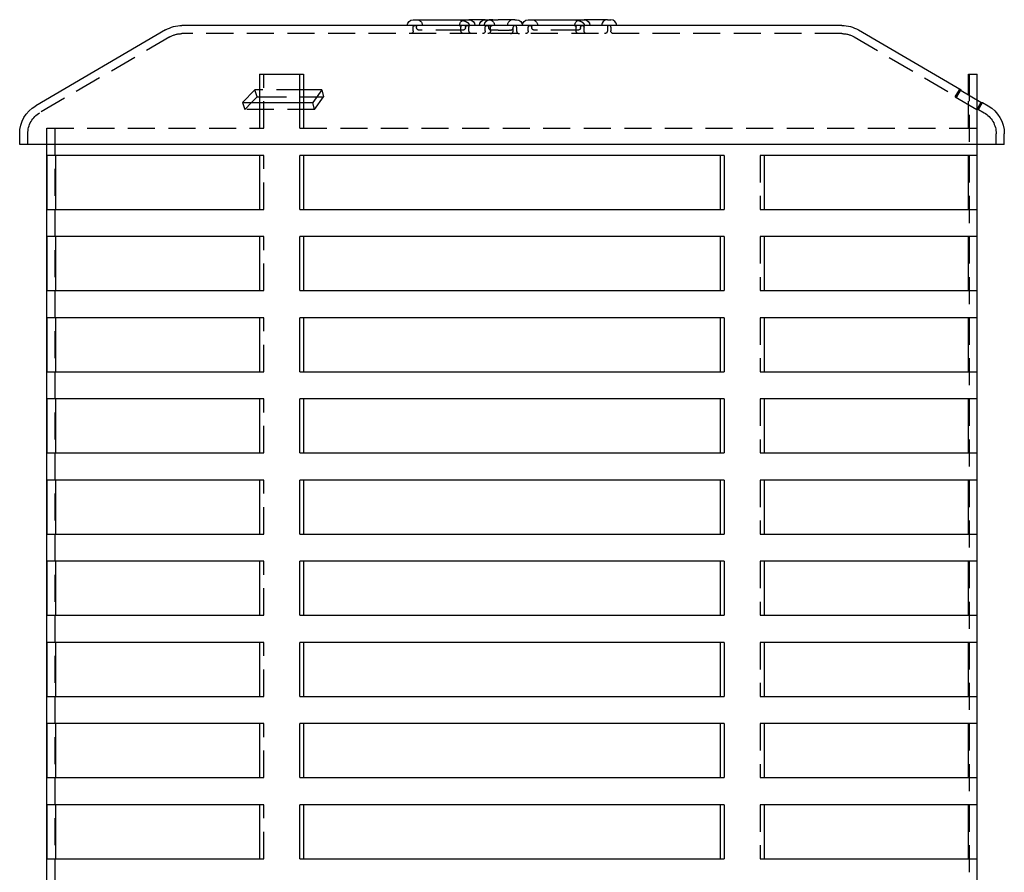
# Model space of a CAD drawing. Extents: x 0 to 1135, y -435 to 533.
# Drawn here: x 45 to 227, y 375 to 533 of the extents above; entities that cross this region are included whole.
import ezdxf

# ---------------------------------------------------------------- set-up
doc = ezdxf.new("R2010")
doc.units = 0
doc.header["$LTSCALE"] = 20
doc.linetypes.add('VERDECKT', pattern=[0.375, 0.25, -0.125])
doc.layers.get('0').update_dxf_attribs({"linetype": 'CONTINUOUS'})
doc.layers.add('STEMPEL', color=3, linetype='CONTINUOUS')

# ---------------------------------------------------------------- blocks, each defined once
blk = doc.blocks.new('A$CAB2366FE')
at = {"color": 3, "linetype": 'CONTINUOUS', "extrusion": (0, 1, -2e-16)}
for p, q in [((197.49, 532), (75.49, 532)), ((118.22, 533.07), (128.54, 533.07)), ((129.14, 533.07), (128.54, 533.07)), ((130.96, 533.07), (129.14, 533.07)), ((131.55, 533.07), (130.96, 533.07)), ((131.55, 533.07), (133.91, 533.07)), ((137.03, 533.07), (133.91, 533.07)), ((137.03, 533.07), (137.35, 533.07)), ((139.5, 533.07), (149.82, 533.07)), ((152.62, 533.07), (149.82, 533.07)), ((154.12, 533.07), (152.62, 533.07)), ((154.12, 533.07), (154.77, 533.07)), ((72.47, 531.18), (48.47, 517.18)), ((200.52, 531.18), (219.49, 520.11)), ((89.83, 523), (97.27, 523)), ((89.83, 523), (89.83, 517.78)), ((97.27, 517.78), (97.27, 523)), ((97.27, 523), (97.95, 523)), ((97.95, 523), (97.95, 517.78)), ((220.89, 523), (222.39, 523)), ((220.89, 519.12), (220.89, 523)), ((222.39, 523), (222.49, 523)), ((222.39, 523), (222.39, 518.24)), ((222.49, 518.18), (222.49, 523)), ((86.66, 517.78), (88.95, 520.11)), ((89.38, 518.82), (88.37, 517.78)), ((89.83, 520.11), (88.95, 520.11)), ((89.38, 518.82), (88.95, 520.11)), ((89.38, 518.82), (89.83, 518.82)), ((101.34, 520.11), (97.95, 520.11)), ((97.95, 518.82), (100.4, 518.82)), ((101.34, 520.11), (99.65, 517.78)), ((219.49, 520.11), (219.18, 520.11)), ((223.17, 517.78), (219.18, 520.11)), ((219.41, 519.98), (219.49, 520.11)), ((86.66, 517.78), (99.65, 517.78)), ((223.17, 517.78), (223.49, 517.78)), ((223.49, 517.78), (224.52, 517.18)), ((45.49, 510), (45.49, 512)), ((227.49, 510), (227.49, 512)), ((227.49, 510), (45.49, 510)), ((50.49, 29.5), (50.49, 510)), ((222.49, 29.5), (222.49, 510)), ((50.6, 498), (50.6, 508)), ((89.83, 508), (50.6, 508)), ((52.1, 508), (52.1, 498)), ((89.83, 508), (89.83, 498)), ((97.27, 498), (97.27, 508)), ((175.72, 508), (97.27, 508)), ((97.95, 508), (97.95, 498)), ((175.04, 498), (175.04, 508)), ((175.72, 508), (175.72, 498)), ((183.16, 498), (183.16, 508)), ((222.39, 508), (183.16, 508)), ((220.89, 498), (220.89, 508)), ((222.39, 508), (222.39, 498)), ((50.6, 498), (89.83, 498)), ((97.27, 498), (175.72, 498)), ((183.16, 498), (222.39, 498)), ((50.6, 483), (50.6, 493)), ((89.83, 493), (50.6, 493)), ((52.1, 493), (52.1, 483)), ((89.83, 493), (89.83, 483)), ((97.27, 483), (97.27, 493)), ((175.72, 493), (97.27, 493)), ((97.95, 493), (97.95, 483)), ((175.04, 483), (175.04, 493)), ((175.72, 493), (175.72, 483)), ((183.16, 483), (183.16, 493)), ((222.39, 493), (183.16, 493)), ((220.89, 483), (220.89, 493)), ((222.39, 493), (222.39, 483)), ((50.6, 483), (89.83, 483)), ((97.27, 483), (175.72, 483)), ((183.16, 483), (222.39, 483)), ((50.6, 468), (50.6, 478)), ((89.83, 478), (50.6, 478)), ((52.1, 478), (52.1, 468)), ((89.83, 478), (89.83, 468)), ((97.27, 468), (97.27, 478)), ((175.72, 478), (97.27, 478)), ((97.95, 478), (97.95, 468)), ((175.04, 468), (175.04, 478)), ((175.72, 478), (175.72, 468)), ((183.16, 468), (183.16, 478)), ((222.39, 478), (183.16, 478)), ((220.89, 468), (220.89, 478)), ((222.39, 478), (222.39, 468)), ((50.6, 468), (89.83, 468)), ((97.27, 468), (175.72, 468)), ((183.16, 468), (222.39, 468)), ((50.6, 453), (50.6, 463)), ((89.83, 463), (50.6, 463)), ((52.1, 463), (52.1, 453)), ((89.83, 463), (89.83, 453)), ((97.27, 453), (97.27, 463)), ((175.72, 463), (97.27, 463)), ((97.95, 463), (97.95, 453)), ((175.04, 453), (175.04, 463)), ((175.72, 463), (175.72, 453)), ((183.16, 453), (183.16, 463)), ((222.39, 463), (183.16, 463)), ((220.89, 453), (220.89, 463)), ((222.39, 463), (222.39, 453)), ((50.6, 453), (89.83, 453)), ((97.27, 453), (175.72, 453)), ((183.16, 453), (222.39, 453)), ((50.6, 438), (50.6, 448)), ((89.83, 448), (50.6, 448)), ((52.1, 448), (52.1, 438)), ((89.83, 448), (89.83, 438)), ((97.27, 438), (97.27, 448)), ((175.72, 448), (97.27, 448)), ((97.95, 448), (97.95, 438)), ((175.04, 438), (175.04, 448)), ((175.72, 448), (175.72, 438)), ((183.16, 438), (183.16, 448)), ((222.39, 448), (183.16, 448)), ((220.89, 438), (220.89, 448)), ((222.39, 448), (222.39, 438)), ((50.6, 438), (89.83, 438)), ((97.27, 438), (175.72, 438)), ((183.16, 438), (222.39, 438)), ((50.6, 423), (50.6, 433)), ((89.83, 433), (50.6, 433)), ((52.1, 433), (52.1, 423)), ((89.83, 433), (89.83, 423)), ((97.27, 423), (97.27, 433)), ((175.72, 433), (97.27, 433)), ((97.95, 433), (97.95, 423)), ((175.04, 423), (175.04, 433)), ((175.72, 433), (175.72, 423)), ((183.16, 423), (183.16, 433)), ((222.39, 433), (183.16, 433)), ((220.89, 423), (220.89, 433)), ((222.39, 433), (222.39, 423)), ((50.6, 423), (89.83, 423)), ((97.27, 423), (175.72, 423)), ((183.16, 423), (222.39, 423)), ((50.6, 408), (50.6, 418)), ((89.83, 418), (50.6, 418)), ((52.1, 418), (52.1, 408)), ((89.83, 418), (89.83, 408)), ((97.27, 408), (97.27, 418)), ((175.72, 418), (97.27, 418)), ((97.95, 418), (97.95, 408)), ((175.04, 408), (175.04, 418)), ((175.72, 418), (175.72, 408)), ((183.16, 408), (183.16, 418)), ((222.39, 418), (183.16, 418)), ((220.89, 408), (220.89, 418)), ((222.39, 418), (222.39, 408)), ((50.6, 408), (89.83, 408)), ((97.27, 408), (175.72, 408)), ((183.16, 408), (222.39, 408)), ((50.6, 393), (50.6, 403)), ((89.83, 403), (50.6, 403)), ((52.1, 403), (52.1, 393)), ((89.83, 403), (89.83, 393)), ((97.27, 393), (97.27, 403)), ((175.72, 403), (97.27, 403)), ((97.95, 403), (97.95, 393)), ((175.04, 393), (175.04, 403)), ((175.72, 403), (175.72, 393)), ((183.16, 393), (183.16, 403)), ((222.39, 403), (183.16, 403)), ((220.89, 393), (220.89, 403)), ((222.39, 403), (222.39, 393)), ((50.6, 393), (89.83, 393)), ((97.27, 393), (175.72, 393)), ((183.16, 393), (222.39, 393)), ((50.6, 378), (50.6, 388)), ((89.83, 388), (50.6, 388)), ((52.1, 388), (52.1, 378)), ((89.83, 388), (89.83, 378)), ((97.27, 378), (97.27, 388)), ((175.72, 388), (97.27, 388)), ((97.95, 388), (97.95, 378)), ((175.04, 378), (175.04, 388)), ((175.72, 388), (175.72, 378)), ((183.16, 378), (183.16, 388)), ((222.39, 388), (183.16, 388)), ((220.89, 378), (220.89, 388)), ((222.39, 388), (222.39, 378)), ((50.6, 378), (89.83, 378)), ((97.27, 378), (175.72, 378)), ((183.16, 378), (222.39, 378))]:
    blk.add_line(p, q, dxfattribs=at)
at = {"color": 1, "linetype": 'VERDECKT', "extrusion": (0, 1, -2e-16)}
for p, q in [((118.22, 531), (118.22, 531.68)), ((118.86, 531.64), (118.86, 531.68)), ((127.06, 531), (127.06, 531.68)), ((127.89, 531.64), (127.89, 531.68)), ((128.54, 531), (128.54, 531.68)), ((131.55, 531), (131.55, 531.68)), ((132.19, 531.64), (132.19, 531.68)), ((132.52, 531), (132.52, 531.68)), ((136.71, 531.64), (136.71, 531.68)), ((136.71, 531), (136.71, 531.64)), ((137.35, 531.68), (137.35, 531)), ((139.5, 531), (139.5, 531.68)), ((140.15, 531.64), (140.15, 531.68)), ((148.34, 531), (148.34, 531.68)), ((149.18, 531.64), (149.18, 531.68)), ((149.82, 531), (149.82, 531.68)), ((154.12, 531.68), (154.12, 531)), ((154.77, 531.68), (154.77, 531)), ((73.23, 529.89), (49.23, 515.89)), ((197.49, 530.5), (75.49, 530.5)), ((127.39, 531.14), (119.36, 531.14)), ((133.91, 531.14), (132.69, 531.14)), ((133.91, 531.14), (136.06, 531.14)), ((136.21, 531.14), (136.06, 531.14)), ((148.68, 531.14), (140.65, 531.14)), ((199.76, 529.89), (218.74, 518.82)), ((90.64, 513), (90.64, 523)), ((220.99, 523), (220.99, 28)), ((97.95, 520.11), (89.83, 520.11)), ((89.83, 518.82), (97.95, 518.82)), ((99.97, 516.48), (101.66, 518.82)), ((100.4, 518.82), (101.66, 518.82)), ((101.34, 520.11), (101.66, 518.82)), ((218.43, 518.82), (219.18, 520.11)), ((218.43, 518.82), (218.74, 518.82)), ((218.43, 518.82), (222.42, 516.48)), ((218.74, 518.82), (219.41, 519.98)), ((220.89, 513), (220.89, 519.12)), ((86.66, 517.78), (87.09, 516.48)), ((88.37, 517.78), (87.09, 516.48)), ((89.83, 517.78), (89.83, 513)), ((97.27, 513), (97.27, 517.78)), ((97.95, 517.78), (97.95, 513)), ((99.97, 516.48), (99.65, 517.78)), ((222.39, 518.24), (222.39, 513)), ((223.17, 517.78), (222.42, 516.48)), ((222.49, 510), (222.49, 518.18)), ((222.74, 516.48), (223.49, 517.78)), ((99.97, 516.48), (87.09, 516.48)), ((222.74, 516.48), (222.42, 516.48)), ((222.74, 516.48), (223.76, 515.89)), ((46.99, 510), (46.99, 512)), ((50.49, 513), (89.83, 513)), ((50.49, 510), (50.49, 513)), ((51.99, 513), (51.99, 28)), ((89.83, 513), (90.64, 513)), ((97.27, 513), (222.39, 513)), ((225.99, 510), (225.99, 512)), ((90.64, 508), (89.83, 508)), ((90.64, 498), (90.64, 508)), ((183.16, 508), (182.34, 508)), ((182.34, 508), (182.34, 498)), ((89.83, 498), (90.64, 498)), ((182.34, 498), (183.16, 498)), ((90.64, 493), (89.83, 493)), ((90.64, 483), (90.64, 493)), ((183.16, 493), (182.34, 493)), ((182.34, 493), (182.34, 483)), ((89.83, 483), (90.64, 483)), ((182.34, 483), (183.16, 483)), ((90.64, 478), (89.83, 478)), ((90.64, 468), (90.64, 478)), ((183.16, 478), (182.34, 478)), ((182.34, 478), (182.34, 468)), ((89.83, 468), (90.64, 468)), ((182.34, 468), (183.16, 468)), ((90.64, 463), (89.83, 463)), ((90.64, 453), (90.64, 463)), ((183.16, 463), (182.34, 463)), ((182.34, 463), (182.34, 453)), ((89.83, 453), (90.64, 453)), ((182.34, 453), (183.16, 453)), ((90.64, 448), (89.83, 448)), ((90.64, 438), (90.64, 448)), ((183.16, 448), (182.34, 448)), ((182.34, 448), (182.34, 438)), ((89.83, 438), (90.64, 438)), ((182.34, 438), (183.16, 438)), ((90.64, 433), (89.83, 433)), ((90.64, 423), (90.64, 433)), ((183.16, 433), (182.34, 433)), ((182.34, 433), (182.34, 423)), ((89.83, 423), (90.64, 423)), ((182.34, 423), (183.16, 423)), ((90.64, 418), (89.83, 418)), ((90.64, 408), (90.64, 418)), ((183.16, 418), (182.34, 418)), ((182.34, 418), (182.34, 408)), ((89.83, 408), (90.64, 408)), ((182.34, 408), (183.16, 408)), ((90.64, 403), (89.83, 403)), ((90.64, 393), (90.64, 403)), ((183.16, 403), (182.34, 403)), ((182.34, 403), (182.34, 393)), ((89.83, 393), (90.64, 393)), ((182.34, 393), (183.16, 393)), ((90.64, 388), (89.83, 388)), ((90.64, 378), (90.64, 388)), ((183.16, 388), (182.34, 388)), ((182.34, 388), (182.34, 378)), ((89.83, 378), (90.64, 378)), ((182.34, 378), (183.16, 378))]:
    blk.add_line(p, q, dxfattribs=at)
at = {"color": 1}
for points in [[(125.88, 533.07, 0), (125.89, 533.07, 0), (125.9, 533.07, 0), (125.91, 533.07, 0), (125.92, 533.07, 0), (125.93, 533.07, 0), (125.94, 533.07, 0), (125.95, 533.07, 0), (125.96, 533.07, 0), (125.97, 533.07, 0), (125.98, 533.07, 0), (125.99, 533.07, 0), (126, 533.07, 0), (126.01, 533.07, 0), (126.02, 533.07, 0), (126.03, 533.07, 0), (126.04, 533.07, 0), (126.05, 533.07, 0), (126.06, 533.07, 0), (126.07, 533.07, 0), (126.08, 533.07, 0), (126.09, 533.07, 0), (126.1, 533.07, 0), (126.11, 533.07, 0), (126.12, 533.07, 0), (126.13, 533.07, 0), (126.14, 533.07, 0), (126.15, 533.07, 0), (126.16, 533.07, 0), (126.17, 533.07, 0), (126.18, 533.07, 0), (126.19, 533.07, 0), (126.2, 533.07, 0), (126.2, 533.07, 0), (126.22, 533.07, 0), (126.22, 533.07, 0), (126.23, 533.07, 0), (126.24, 533.07, 0), (126.25, 533.07, 0), (126.26, 533.07, 0), (126.27, 533.07, 0), (126.28, 533.07, 0), (126.29, 533.07, 0), (126.3, 533.07, 0), (126.31, 533.07, 0), (126.32, 533.07, 0), (126.33, 533.07, 0), (126.34, 533.07, 0), (126.35, 533.07, 0), (126.36, 533.07, 0), (126.37, 533.07, 0), (126.38, 533.07, 0), (126.39, 533.07, 0), (126.4, 533.07, 0), (126.41, 533.06, 0), (126.42, 533.06, 0), (126.42, 533.06, 0), (126.43, 533.06, 0), (126.44, 533.06, 0), (126.45, 533.06, 0), (126.46, 533.06, 0), (126.47, 533.06, 0), (126.48, 533.06, 0), (126.49, 533.06, 0), (126.5, 533.06, 0), (126.51, 533.06, 0), (126.52, 533.06, 0), (126.53, 533.06, 0), (126.53, 533.06, 0), (126.54, 533.06, 0), (126.55, 533.06, 0), (126.56, 533.06, 0), (126.57, 533.05, 0), (126.58, 533.05, 0), (126.59, 533.05, 0), (126.6, 533.05, 0), (126.61, 533.05, 0), (126.62, 533.05, 0), (126.62, 533.05, 0), (126.63, 533.05, 0), (126.64, 533.05, 0), (126.65, 533.05, 0), (126.66, 533.05, 0), (126.67, 533.05, 0), (126.68, 533.05, 0), (126.69, 533.05, 0), (126.7, 533.05, 0), (126.7, 533.04, 0), (126.71, 533.04, 0), (126.72, 533.04, 0), (126.73, 533.04, 0), (126.74, 533.04, 0), (126.75, 533.04, 0), (126.76, 533.04, 0), (126.77, 533.04, 0), (126.78, 533.04, 0), (126.78, 533.04, 0), (126.79, 533.04, 0), (126.8, 533.04, 0), (126.81, 533.04, 0), (126.82, 533.03, 0), (126.83, 533.03, 0), (126.83, 533.03, 0), (126.84, 533.03, 0), (126.85, 533.03, 0), (126.86, 533.03, 0), (126.87, 533.03, 0), (126.88, 533.03, 0), (126.89, 533.03, 0), (126.89, 533.03, 0), (126.9, 533.03, 0), (126.91, 533.02, 0), (126.92, 533.02, 0), (126.93, 533.02, 0), (126.94, 533.02, 0), (126.94, 533.02, 0), (126.95, 533.02, 0), (126.96, 533.02, 0), (126.97, 533.02, 0), (126.98, 533.02, 0), (126.99, 533.02, 0), (127, 533.01, 0), (127, 533.01, 0), (127.01, 533.01, 0), (127.02, 533.01, 0), (127.03, 533.01, 0), (127.04, 533.01, 0), (127.04, 533.01, 0), (127.05, 533.01, 0), (127.06, 533.01, 0), (127.07, 533, 0), (127.08, 533, 0), (127.08, 533, 0), (127.09, 533, 0), (127.1, 533, 0), (127.11, 533, 0), (127.12, 533, 0), (127.12, 533, 0), (127.13, 533, 0), (127.14, 532.99, 0), (127.15, 532.99, 0), (127.16, 532.99, 0), (127.17, 532.99, 0), (127.17, 532.99, 0), (127.18, 532.99, 0), (127.19, 532.99, 0), (127.2, 532.99, 0), (127.2, 532.98, 0), (127.21, 532.98, 0), (127.22, 532.98, 0), (127.23, 532.98, 0), (127.23, 532.98, 0), (127.24, 532.98, 0), (127.25, 532.98, 0), (127.26, 532.97, 0), (127.27, 532.97, 0), (127.27, 532.97, 0), (127.28, 532.97, 0), (127.29, 532.97, 0), (127.3, 532.97, 0), (127.3, 532.97, 0), (127.31, 532.96, 0), (127.32, 532.96, 0), (127.33, 532.96, 0), (127.33, 532.96, 0), (127.34, 532.96, 0), (127.35, 532.96, 0), (127.36, 532.95, 0), (127.36, 532.95, 0), (127.37, 532.95, 0), (127.38, 532.95, 0), (127.39, 532.95, 0), (127.39, 532.95, 0), (127.4, 532.94, 0), (127.41, 532.94, 0), (127.42, 532.94, 0), (127.42, 532.94, 0), (127.43, 532.94, 0), (127.44, 532.93, 0), (127.45, 532.93, 0), (127.45, 532.93, 0), (127.46, 532.93, 0), (127.47, 532.93, 0), (127.47, 532.93, 0), (127.48, 532.92, 0), (127.49, 532.92, 0), (127.5, 532.92, 0), (127.5, 532.92, 0), (127.51, 532.92, 0), (127.52, 532.92, 0), (127.53, 532.91, 0), (127.53, 532.91, 0), (127.54, 532.91, 0), (127.55, 532.91, 0), (127.55, 532.91, 0), (127.56, 532.9, 0), (127.57, 532.9, 0), (127.57, 532.9, 0), (127.58, 532.9, 0), (127.59, 532.9, 0), (127.59, 532.89, 0), (127.6, 532.89, 0), (127.61, 532.89, 0), (127.61, 532.89, 0), (127.62, 532.89, 0), (127.63, 532.88, 0), (127.64, 532.88, 0), (127.64, 532.88, 0), (127.65, 532.88, 0), (127.66, 532.88, 0), (127.66, 532.87, 0), (127.67, 532.87, 0), (127.67, 532.87, 0), (127.68, 532.87, 0), (127.69, 532.87, 0), (127.69, 532.86, 0), (127.7, 532.86, 0), (127.71, 532.86, 0), (127.71, 532.86, 0), (127.72, 532.86, 0), (127.73, 532.85, 0), (127.73, 532.85, 0), (127.74, 532.85, 0), (127.75, 532.85, 0), (127.75, 532.84, 0), (127.76, 532.84, 0), (127.76, 532.84, 0), (127.77, 532.84, 0), (127.78, 532.84, 0), (127.78, 532.83, 0), (127.79, 532.83, 0), (127.8, 532.83, 0), (127.8, 532.83, 0), (127.81, 532.82, 0), (127.81, 532.82, 0), (127.82, 532.82, 0), (127.83, 532.82, 0), (127.83, 532.81, 0), (127.84, 532.81, 0), (127.84, 532.81, 0), (127.85, 532.81, 0), (127.85, 532.8, 0), (127.86, 532.8, 0), (127.87, 532.8, 0), (127.87, 532.8, 0), (127.88, 532.79, 0), (127.88, 532.79, 0), (127.89, 532.79, 0), (127.89, 532.79, 0), (127.9, 532.78, 0), (127.91, 532.78, 0), (127.91, 532.78, 0), (127.92, 532.78, 0), (127.92, 532.77, 0), (127.93, 532.77, 0), (127.93, 532.77, 0), (127.94, 532.77, 0), (127.94, 532.76, 0), (127.95, 532.76, 0), (127.95, 532.76, 0), (127.96, 532.76, 0), (127.97, 532.75, 0), (127.97, 532.75, 0), (127.98, 532.75, 0), (127.98, 532.75, 0), (127.99, 532.75, 0), (127.99, 532.74, 0), (128, 532.74, 0), (128, 532.74, 0), (128.01, 532.73, 0), (128.01, 532.73, 0), (128.02, 532.73, 0), (128.02, 532.73, 0), (128.03, 532.72, 0), (128.03, 532.72, 0), (128.04, 532.72, 0), (128.04, 532.72, 0), (128.05, 532.71, 0), (128.05, 532.71, 0), (128.06, 532.71, 0), (128.06, 532.71, 0), (128.07, 532.7, 0), (128.07, 532.7, 0), (128.08, 532.7, 0), (128.08, 532.69, 0), (128.09, 532.69, 0), (128.09, 532.69, 0), (128.1, 532.68, 0), (128.1, 532.68, 0), (128.11, 532.68, 0), (128.11, 532.68, 0), (128.12, 532.67, 0), (128.12, 532.67, 0), (128.12, 532.67, 0), (128.13, 532.67, 0), (128.13, 532.66, 0), (128.14, 532.66, 0), (128.14, 532.66, 0), (128.15, 532.65, 0), (128.15, 532.65, 0), (128.16, 532.65, 0), (128.16, 532.65, 0), (128.16, 532.64, 0), (128.17, 532.64, 0), (128.17, 532.64, 0), (128.18, 532.63, 0), (128.18, 532.63, 0), (128.19, 532.63, 0), (128.19, 532.62, 0), (128.2, 532.62, 0), (128.2, 532.62, 0), (128.21, 532.62, 0), (128.21, 532.61, 0), (128.21, 532.61, 0), (128.22, 532.61, 0), (128.22, 532.6, 0), (128.23, 532.6, 0), (128.23, 532.6, 0), (128.24, 532.59, 0), (128.24, 532.59, 0), (128.24, 532.59, 0), (128.25, 532.58, 0), (128.25, 532.58, 0), (128.26, 532.58, 0), (128.26, 532.57, 0), (128.26, 532.57, 0), (128.27, 532.57, 0), (128.27, 532.56, 0), (128.28, 532.56, 0), (128.28, 532.56, 0), (128.28, 532.55, 0), (128.29, 532.55, 0), (128.29, 532.55, 0), (128.3, 532.54, 0), (128.3, 532.54, 0), (128.31, 532.53, 0), (128.31, 532.53, 0), (128.31, 532.53, 0), (128.32, 532.52, 0), (128.32, 532.52, 0), (128.33, 532.52, 0), (128.33, 532.51, 0), (128.33, 532.51, 0), (128.34, 532.5, 0), (128.34, 532.5, 0), (128.34, 532.5, 0), (128.35, 532.49, 0), (128.35, 532.49, 0), (128.36, 532.49, 0), (128.36, 532.48, 0), (128.37, 532.48, 0), (128.37, 532.48, 0), (128.37, 532.47, 0), (128.38, 532.47, 0), (128.38, 532.46, 0), (128.38, 532.46, 0), (128.39, 532.46, 0), (128.39, 532.45, 0), (128.39, 532.45, 0), (128.4, 532.44, 0), (128.4, 532.44, 0), (128.41, 532.43, 0), (128.41, 532.43, 0), (128.41, 532.43, 0), (128.41, 532.42, 0), (128.42, 532.42, 0), (128.42, 532.41, 0), (128.43, 532.41, 0), (128.43, 532.4, 0), (128.43, 532.4, 0), (128.44, 532.4, 0), (128.44, 532.39, 0), (128.44, 532.39, 0), (128.44, 532.38, 0), (128.45, 532.38, 0), (128.45, 532.37, 0), (128.46, 532.37, 0), (128.46, 532.37, 0), (128.46, 532.36, 0), (128.46, 532.36, 0), (128.47, 532.35, 0), (128.47, 532.35, 0), (128.47, 532.34, 0), (128.48, 532.34, 0), (128.48, 532.33, 0), (128.48, 532.33, 0), (128.48, 532.32, 0), (128.49, 532.32, 0), (128.49, 532.31, 0), (128.49, 532.31, 0), (128.5, 532.3, 0), (128.5, 532.3, 0), (128.5, 532.29, 0), (128.5, 532.29, 0), (128.51, 532.28, 0), (128.51, 532.28, 0), (128.51, 532.27, 0), (128.51, 532.27, 0), (128.52, 532.26, 0), (128.52, 532.26, 0), (128.52, 532.25, 0), (128.52, 532.25, 0), (128.53, 532.25, 0), (128.53, 532.24, 0), (128.53, 532.24, 0), (128.53, 532.23, 0), (128.53, 532.23, 0), (128.54, 532.22, 0), (128.54, 532.21, 0), (128.54, 532.21, 0), (128.54, 532.2, 0), (128.54, 532.2, 0), (128.54, 532.19, 0), (128.55, 532.19, 0), (128.55, 532.18, 0), (128.55, 532.18, 0), (128.55, 532.17, 0), (128.55, 532.17, 0), (128.56, 532.16, 0), (128.56, 532.16, 0), (128.56, 532.15, 0), (128.56, 532.14, 0), (128.56, 532.14, 0), (128.56, 532.13, 0), (128.56, 532.13, 0), (128.56, 532.12, 0), (128.57, 532.12, 0), (128.57, 532.11, 0), (128.57, 532.11, 0), (128.57, 532.1, 0), (128.57, 532.1, 0), (128.57, 532.09, 0), (128.57, 532.08, 0), (128.57, 532.08, 0), (128.57, 532.07, 0), (128.57, 532.07, 0), (128.57, 532.06, 0), (128.57, 532.06, 0), (128.58, 532.05, 0), (128.58, 532.04, 0), (128.58, 532.04, 0), (128.58, 532.03, 0), (128.58, 532.03, 0), (128.58, 532.02, 0), (128.58, 532.02, 0), (128.58, 532.01, 0), (128.58, 532.01, 0), (128.58, 532, 0)], [(132.92, 533.07, 0), (132.91, 533.07, 0), (132.91, 533.07, 0), (132.9, 533.07, 0), (132.9, 533.07, 0), (132.89, 533.07, 0), (132.89, 533.07, 0), (132.88, 533.07, 0), (132.88, 533.07, 0), (132.87, 533.07, 0), (132.87, 533.07, 0), (132.86, 533.07, 0), (132.86, 533.07, 0), (132.85, 533.07, 0), (132.85, 533.07, 0), (132.84, 533.07, 0), (132.84, 533.07, 0), (132.83, 533.07, 0), (132.83, 533.07, 0), (132.82, 533.07, 0), (132.82, 533.07, 0), (132.81, 533.07, 0), (132.81, 533.07, 0), (132.8, 533.07, 0), (132.8, 533.07, 0), (132.79, 533.07, 0), (132.79, 533.07, 0), (132.78, 533.07, 0), (132.78, 533.07, 0), (132.78, 533.07, 0), (132.77, 533.07, 0), (132.77, 533.07, 0), (132.76, 533.07, 0), (132.76, 533.07, 0), (132.75, 533.07, 0), (132.75, 533.07, 0), (132.74, 533.07, 0), (132.74, 533.07, 0), (132.73, 533.07, 0), (132.73, 533.07, 0), (132.72, 533.07, 0), (132.72, 533.07, 0), (132.71, 533.07, 0), (132.71, 533.07, 0), (132.7, 533.07, 0), (132.7, 533.07, 0), (132.69, 533.07, 0), (132.69, 533.07, 0), (132.68, 533.07, 0), (132.68, 533.07, 0), (132.67, 533.07, 0), (132.67, 533.07, 0), (132.66, 533.07, 0), (132.66, 533.07, 0), (132.65, 533.07, 0), (132.65, 533.07, 0), (132.64, 533.07, 0), (132.64, 533.07, 0), (132.63, 533.07, 0), (132.63, 533.06, 0), (132.62, 533.06, 0), (132.62, 533.06, 0), (132.62, 533.06, 0), (132.61, 533.06, 0), (132.61, 533.06, 0), (132.6, 533.06, 0), (132.6, 533.06, 0), (132.59, 533.06, 0), (132.59, 533.06, 0), (132.58, 533.06, 0), (132.58, 533.06, 0), (132.57, 533.06, 0), (132.57, 533.06, 0), (132.56, 533.06, 0), (132.56, 533.06, 0), (132.55, 533.06, 0), (132.55, 533.06, 0), (132.54, 533.06, 0), (132.54, 533.05, 0), (132.53, 533.05, 0), (132.53, 533.05, 0), (132.52, 533.05, 0), (132.52, 533.05, 0), (132.51, 533.05, 0), (132.51, 533.05, 0), (132.5, 533.05, 0), (132.5, 533.05, 0), (132.5, 533.05, 0), (132.49, 533.05, 0), (132.49, 533.05, 0), (132.48, 533.05, 0), (132.47, 533.05, 0), (132.47, 533.05, 0), (132.47, 533.05, 0), (132.46, 533.04, 0), (132.46, 533.04, 0), (132.45, 533.04, 0), (132.45, 533.04, 0), (132.44, 533.04, 0), (132.44, 533.04, 0), (132.43, 533.04, 0), (132.43, 533.04, 0), (132.42, 533.04, 0), (132.42, 533.04, 0), (132.41, 533.04, 0), (132.41, 533.04, 0), (132.4, 533.04, 0), (132.4, 533.03, 0), (132.39, 533.03, 0), (132.39, 533.03, 0), (132.38, 533.03, 0), (132.38, 533.03, 0), (132.38, 533.03, 0), (132.37, 533.03, 0), (132.37, 533.03, 0), (132.36, 533.03, 0), (132.36, 533.03, 0), (132.35, 533.03, 0), (132.35, 533.02, 0), (132.34, 533.02, 0), (132.34, 533.02, 0), (132.33, 533.02, 0), (132.33, 533.02, 0), (132.32, 533.02, 0), (132.32, 533.02, 0), (132.31, 533.02, 0), (132.31, 533.02, 0), (132.3, 533.02, 0), (132.3, 533.01, 0), (132.29, 533.01, 0), (132.29, 533.01, 0), (132.28, 533.01, 0), (132.28, 533.01, 0), (132.28, 533.01, 0), (132.27, 533.01, 0), (132.27, 533.01, 0), (132.26, 533.01, 0), (132.26, 533, 0), (132.25, 533, 0), (132.25, 533, 0), (132.24, 533, 0), (132.24, 533, 0), (132.23, 533, 0), (132.23, 533, 0), (132.22, 533, 0), (132.22, 533, 0), (132.21, 532.99, 0), (132.21, 532.99, 0), (132.21, 532.99, 0), (132.2, 532.99, 0), (132.19, 532.99, 0), (132.19, 532.99, 0), (132.19, 532.99, 0), (132.18, 532.99, 0), (132.18, 532.98, 0), (132.17, 532.98, 0), (132.17, 532.98, 0), (132.16, 532.98, 0), (132.16, 532.98, 0), (132.15, 532.98, 0), (132.15, 532.98, 0), (132.14, 532.97, 0), (132.14, 532.97, 0), (132.13, 532.97, 0), (132.13, 532.97, 0), (132.13, 532.97, 0), (132.12, 532.97, 0), (132.12, 532.97, 0), (132.11, 532.96, 0), (132.11, 532.96, 0), (132.1, 532.96, 0), (132.1, 532.96, 0), (132.09, 532.96, 0), (132.09, 532.96, 0), (132.09, 532.95, 0), (132.08, 532.95, 0), (132.08, 532.95, 0), (132.07, 532.95, 0), (132.07, 532.95, 0), (132.06, 532.95, 0), (132.06, 532.94, 0), (132.05, 532.94, 0), (132.05, 532.94, 0), (132.04, 532.94, 0), (132.04, 532.94, 0), (132.03, 532.93, 0), (132.03, 532.93, 0), (132.03, 532.93, 0), (132.02, 532.93, 0), (132.02, 532.93, 0), (132.01, 532.93, 0), (132.01, 532.92, 0), (132, 532.92, 0), (132, 532.92, 0), (132, 532.92, 0), (131.99, 532.92, 0), (131.99, 532.91, 0), (131.98, 532.91, 0), (131.98, 532.91, 0), (131.97, 532.91, 0), (131.97, 532.91, 0), (131.96, 532.9, 0), (131.96, 532.9, 0), (131.96, 532.9, 0), (131.95, 532.9, 0), (131.95, 532.9, 0), (131.94, 532.89, 0), (131.94, 532.89, 0), (131.93, 532.89, 0), (131.93, 532.89, 0), (131.93, 532.89, 0), (131.92, 532.88, 0), (131.92, 532.88, 0), (131.91, 532.88, 0), (131.91, 532.88, 0), (131.9, 532.88, 0), (131.9, 532.87, 0), (131.89, 532.87, 0), (131.89, 532.87, 0), (131.89, 532.87, 0), (131.88, 532.86, 0), (131.88, 532.86, 0), (131.87, 532.86, 0), (131.87, 532.86, 0), (131.87, 532.86, 0), (131.86, 532.85, 0), (131.86, 532.85, 0), (131.85, 532.85, 0), (131.85, 532.85, 0), (131.84, 532.84, 0), (131.84, 532.84, 0), (131.84, 532.84, 0), (131.83, 532.84, 0), (131.83, 532.83, 0), (131.82, 532.83, 0), (131.82, 532.83, 0), (131.81, 532.83, 0), (131.81, 532.82, 0), (131.81, 532.82, 0), (131.8, 532.82, 0), (131.8, 532.82, 0), (131.79, 532.81, 0), (131.79, 532.81, 0), (131.79, 532.81, 0), (131.78, 532.8, 0), (131.78, 532.8, 0), (131.77, 532.8, 0), (131.77, 532.8, 0), (131.77, 532.79, 0), (131.76, 532.79, 0), (131.76, 532.79, 0), (131.75, 532.79, 0), (131.75, 532.78, 0), (131.75, 532.78, 0), (131.74, 532.78, 0), (131.74, 532.77, 0), (131.73, 532.77, 0), (131.73, 532.77, 0), (131.73, 532.77, 0), (131.72, 532.76, 0), (131.72, 532.76, 0), (131.72, 532.76, 0), (131.71, 532.75, 0), (131.71, 532.75, 0), (131.7, 532.75, 0), (131.7, 532.75, 0), (131.7, 532.74, 0), (131.69, 532.74, 0), (131.69, 532.74, 0), (131.69, 532.73, 0), (131.68, 532.73, 0), (131.68, 532.73, 0), (131.67, 532.73, 0), (131.67, 532.72, 0), (131.67, 532.72, 0), (131.66, 532.72, 0), (131.66, 532.71, 0), (131.66, 532.71, 0), (131.65, 532.71, 0), (131.65, 532.7, 0), (131.64, 532.7, 0), (131.64, 532.7, 0), (131.64, 532.69, 0), (131.63, 532.69, 0), (131.63, 532.69, 0), (131.63, 532.68, 0), (131.62, 532.68, 0), (131.62, 532.68, 0), (131.62, 532.67, 0), (131.61, 532.67, 0), (131.61, 532.67, 0), (131.6, 532.66, 0), (131.6, 532.66, 0), (131.6, 532.66, 0), (131.59, 532.65, 0), (131.59, 532.65, 0), (131.59, 532.65, 0), (131.59, 532.64, 0), (131.58, 532.64, 0), (131.58, 532.64, 0), (131.57, 532.63, 0), (131.57, 532.63, 0), (131.57, 532.63, 0), (131.56, 532.62, 0), (131.56, 532.62, 0), (131.56, 532.62, 0), (131.56, 532.61, 0), (131.55, 532.61, 0), (131.55, 532.61, 0), (131.54, 532.6, 0), (131.54, 532.6, 0), (131.54, 532.6, 0), (131.54, 532.59, 0), (131.53, 532.59, 0), (131.53, 532.58, 0), (131.53, 532.58, 0), (131.52, 532.58, 0), (131.52, 532.57, 0), (131.52, 532.57, 0), (131.51, 532.57, 0), (131.51, 532.56, 0), (131.51, 532.56, 0), (131.51, 532.55, 0), (131.5, 532.55, 0), (131.5, 532.55, 0), (131.5, 532.54, 0), (131.49, 532.54, 0), (131.49, 532.53, 0), (131.49, 532.53, 0), (131.49, 532.53, 0), (131.48, 532.52, 0), (131.48, 532.52, 0), (131.48, 532.51, 0), (131.47, 532.51, 0), (131.47, 532.51, 0), (131.47, 532.5, 0), (131.47, 532.5, 0), (131.46, 532.5, 0), (131.46, 532.49, 0), (131.46, 532.49, 0), (131.46, 532.48, 0), (131.45, 532.48, 0), (131.45, 532.48, 0), (131.45, 532.47, 0), (131.44, 532.47, 0), (131.44, 532.46, 0), (131.44, 532.46, 0), (131.44, 532.46, 0), (131.44, 532.45, 0), (131.43, 532.45, 0), (131.43, 532.44, 0), (131.43, 532.44, 0), (131.43, 532.43, 0), (131.42, 532.43, 0), (131.42, 532.43, 0), (131.42, 532.42, 0), (131.42, 532.42, 0), (131.41, 532.41, 0), (131.41, 532.41, 0), (131.41, 532.4, 0), (131.41, 532.4, 0), (131.41, 532.4, 0), (131.4, 532.39, 0), (131.4, 532.39, 0), (131.4, 532.38, 0), (131.4, 532.38, 0), (131.4, 532.38, 0), (131.39, 532.37, 0), (131.39, 532.37, 0), (131.39, 532.36, 0), (131.39, 532.36, 0), (131.38, 532.35, 0), (131.38, 532.35, 0), (131.38, 532.34, 0), (131.38, 532.34, 0), (131.38, 532.34, 0), (131.38, 532.33, 0), (131.37, 532.33, 0), (131.37, 532.32, 0), (131.37, 532.32, 0), (131.37, 532.31, 0), (131.37, 532.31, 0), (131.37, 532.3, 0), (131.36, 532.3, 0), (131.36, 532.29, 0), (131.36, 532.29, 0), (131.36, 532.29, 0), (131.36, 532.28, 0), (131.35, 532.28, 0), (131.35, 532.27, 0), (131.35, 532.27, 0), (131.35, 532.26, 0), (131.35, 532.26, 0), (131.35, 532.25, 0), (131.35, 532.25, 0), (131.34, 532.25, 0), (131.34, 532.24, 0), (131.34, 532.24, 0), (131.34, 532.23, 0), (131.34, 532.23, 0), (131.34, 532.22, 0), (131.34, 532.22, 0), (131.34, 532.21, 0), (131.34, 532.21, 0), (131.33, 532.2, 0), (131.33, 532.2, 0), (131.33, 532.19, 0), (131.33, 532.19, 0), (131.33, 532.18, 0), (131.33, 532.18, 0), (131.33, 532.18, 0), (131.33, 532.17, 0), (131.33, 532.17, 0), (131.32, 532.16, 0), (131.32, 532.16, 0), (131.32, 532.15, 0), (131.32, 532.15, 0), (131.32, 532.14, 0), (131.32, 532.14, 0), (131.32, 532.13, 0), (131.32, 532.13, 0), (131.32, 532.12, 0), (131.32, 532.12, 0), (131.32, 532.12, 0), (131.32, 532.11, 0), (131.32, 532.11, 0), (131.32, 532.1, 0), (131.31, 532.1, 0), (131.31, 532.09, 0), (131.31, 532.09, 0), (131.31, 532.08, 0), (131.31, 532.08, 0), (131.31, 532.07, 0), (131.31, 532.07, 0), (131.31, 532.06, 0), (131.31, 532.06, 0), (131.31, 532.05, 0), (131.31, 532.05, 0), (131.31, 532.04, 0), (131.31, 532.04, 0), (131.31, 532.03, 0), (131.31, 532.03, 0), (131.31, 532.02, 0), (131.31, 532.02, 0), (131.31, 532.01, 0), (131.31, 532.01, 0), (131.31, 532, 0), (131.31, 532, 0)], [(147.16, 533.07, 0), (147.17, 533.07, 0), (147.18, 533.07, 0), (147.19, 533.07, 0), (147.2, 533.07, 0), (147.21, 533.07, 0), (147.22, 533.07, 0), (147.23, 533.07, 0), (147.24, 533.07, 0), (147.25, 533.07, 0), (147.26, 533.07, 0), (147.27, 533.07, 0), (147.28, 533.07, 0), (147.29, 533.07, 0), (147.3, 533.07, 0), (147.31, 533.07, 0), (147.32, 533.07, 0), (147.33, 533.07, 0), (147.34, 533.07, 0), (147.35, 533.07, 0), (147.36, 533.07, 0), (147.37, 533.07, 0), (147.38, 533.07, 0), (147.39, 533.07, 0), (147.4, 533.07, 0), (147.41, 533.07, 0), (147.42, 533.07, 0), (147.43, 533.07, 0), (147.44, 533.07, 0), (147.45, 533.07, 0), (147.46, 533.07, 0), (147.47, 533.07, 0), (147.48, 533.07, 0), (147.49, 533.07, 0), (147.5, 533.07, 0), (147.51, 533.07, 0), (147.52, 533.07, 0), (147.53, 533.07, 0), (147.54, 533.07, 0), (147.55, 533.07, 0), (147.56, 533.07, 0), (147.57, 533.07, 0), (147.58, 533.07, 0), (147.59, 533.07, 0), (147.6, 533.07, 0), (147.6, 533.07, 0), (147.62, 533.07, 0), (147.62, 533.07, 0), (147.63, 533.07, 0), (147.64, 533.07, 0), (147.65, 533.07, 0), (147.66, 533.07, 0), (147.67, 533.07, 0), (147.68, 533.07, 0), (147.69, 533.06, 0), (147.7, 533.06, 0), (147.71, 533.06, 0), (147.72, 533.06, 0), (147.73, 533.06, 0), (147.74, 533.06, 0), (147.75, 533.06, 0), (147.75, 533.06, 0), (147.76, 533.06, 0), (147.77, 533.06, 0), (147.78, 533.06, 0), (147.79, 533.06, 0), (147.8, 533.06, 0), (147.81, 533.06, 0), (147.82, 533.06, 0), (147.83, 533.06, 0), (147.84, 533.06, 0), (147.85, 533.06, 0), (147.86, 533.05, 0), (147.87, 533.05, 0), (147.87, 533.05, 0), (147.88, 533.05, 0), (147.89, 533.05, 0), (147.9, 533.05, 0), (147.91, 533.05, 0), (147.92, 533.05, 0), (147.93, 533.05, 0), (147.94, 533.05, 0), (147.95, 533.05, 0), (147.96, 533.05, 0), (147.96, 533.05, 0), (147.97, 533.05, 0), (147.98, 533.05, 0), (147.99, 533.04, 0), (148, 533.04, 0), (148.01, 533.04, 0), (148.02, 533.04, 0), (148.03, 533.04, 0), (148.03, 533.04, 0), (148.04, 533.04, 0), (148.05, 533.04, 0), (148.06, 533.04, 0), (148.07, 533.04, 0), (148.08, 533.04, 0), (148.09, 533.04, 0), (148.09, 533.04, 0), (148.1, 533.03, 0), (148.11, 533.03, 0), (148.12, 533.03, 0), (148.13, 533.03, 0), (148.14, 533.03, 0), (148.15, 533.03, 0), (148.16, 533.03, 0), (148.16, 533.03, 0), (148.17, 533.03, 0), (148.18, 533.03, 0), (148.19, 533.03, 0), (148.2, 533.02, 0), (148.21, 533.02, 0), (148.21, 533.02, 0), (148.22, 533.02, 0), (148.23, 533.02, 0), (148.24, 533.02, 0), (148.25, 533.02, 0), (148.25, 533.02, 0), (148.26, 533.02, 0), (148.27, 533.02, 0), (148.28, 533.01, 0), (148.29, 533.01, 0), (148.3, 533.01, 0), (148.31, 533.01, 0), (148.31, 533.01, 0), (148.32, 533.01, 0), (148.33, 533.01, 0), (148.34, 533.01, 0), (148.35, 533.01, 0), (148.35, 533, 0), (148.36, 533, 0), (148.37, 533, 0), (148.38, 533, 0), (148.39, 533, 0), (148.39, 533, 0), (148.4, 533, 0), (148.41, 533, 0), (148.42, 533, 0), (148.43, 532.99, 0), (148.43, 532.99, 0), (148.44, 532.99, 0), (148.45, 532.99, 0), (148.46, 532.99, 0), (148.47, 532.99, 0), (148.47, 532.99, 0), (148.48, 532.99, 0), (148.49, 532.98, 0), (148.5, 532.98, 0), (148.5, 532.98, 0), (148.51, 532.98, 0), (148.52, 532.98, 0), (148.53, 532.98, 0), (148.54, 532.98, 0), (148.54, 532.97, 0), (148.55, 532.97, 0), (148.56, 532.97, 0), (148.57, 532.97, 0), (148.57, 532.97, 0), (148.58, 532.97, 0), (148.59, 532.97, 0), (148.6, 532.96, 0), (148.6, 532.96, 0), (148.61, 532.96, 0), (148.62, 532.96, 0), (148.63, 532.96, 0), (148.63, 532.96, 0), (148.64, 532.95, 0), (148.65, 532.95, 0), (148.66, 532.95, 0), (148.66, 532.95, 0), (148.67, 532.95, 0), (148.68, 532.95, 0), (148.69, 532.94, 0), (148.69, 532.94, 0), (148.7, 532.94, 0), (148.71, 532.94, 0), (148.72, 532.94, 0), (148.72, 532.93, 0), (148.73, 532.93, 0), (148.74, 532.93, 0), (148.75, 532.93, 0), (148.75, 532.93, 0), (148.76, 532.93, 0), (148.77, 532.92, 0), (148.78, 532.92, 0), (148.78, 532.92, 0), (148.79, 532.92, 0), (148.8, 532.92, 0), (148.8, 532.92, 0), (148.81, 532.91, 0), (148.82, 532.91, 0), (148.82, 532.91, 0), (148.83, 532.91, 0), (148.84, 532.91, 0), (148.84, 532.9, 0), (148.85, 532.9, 0), (148.86, 532.9, 0), (148.87, 532.9, 0), (148.87, 532.9, 0), (148.88, 532.89, 0), (148.89, 532.89, 0), (148.89, 532.89, 0), (148.9, 532.89, 0), (148.91, 532.89, 0), (148.91, 532.88, 0), (148.92, 532.88, 0), (148.93, 532.88, 0), (148.93, 532.88, 0), (148.94, 532.88, 0), (148.95, 532.87, 0), (148.95, 532.87, 0), (148.96, 532.87, 0), (148.97, 532.87, 0), (148.97, 532.87, 0), (148.98, 532.86, 0), (148.99, 532.86, 0), (148.99, 532.86, 0), (149, 532.86, 0), (149, 532.86, 0), (149.01, 532.85, 0), (149.02, 532.85, 0), (149.02, 532.85, 0), (149.03, 532.85, 0), (149.04, 532.84, 0), (149.04, 532.84, 0), (149.05, 532.84, 0), (149.06, 532.84, 0), (149.06, 532.84, 0), (149.07, 532.83, 0), (149.07, 532.83, 0), (149.08, 532.83, 0), (149.09, 532.83, 0), (149.09, 532.82, 0), (149.1, 532.82, 0), (149.1, 532.82, 0), (149.11, 532.82, 0), (149.12, 532.81, 0), (149.12, 532.81, 0), (149.13, 532.81, 0), (149.13, 532.81, 0), (149.14, 532.8, 0), (149.15, 532.8, 0), (149.15, 532.8, 0), (149.16, 532.8, 0), (149.16, 532.79, 0), (149.17, 532.79, 0), (149.17, 532.79, 0), (149.18, 532.79, 0), (149.19, 532.78, 0), (149.19, 532.78, 0), (149.2, 532.78, 0), (149.2, 532.78, 0), (149.21, 532.77, 0), (149.21, 532.77, 0), (149.22, 532.77, 0), (149.22, 532.77, 0), (149.23, 532.76, 0), (149.24, 532.76, 0), (149.24, 532.76, 0), (149.25, 532.76, 0), (149.25, 532.75, 0), (149.26, 532.75, 0), (149.26, 532.75, 0), (149.27, 532.75, 0), (149.27, 532.75, 0), (149.28, 532.74, 0), (149.28, 532.74, 0), (149.29, 532.74, 0), (149.29, 532.73, 0), (149.3, 532.73, 0), (149.3, 532.73, 0), (149.31, 532.73, 0), (149.31, 532.72, 0), (149.32, 532.72, 0), (149.32, 532.72, 0), (149.33, 532.72, 0), (149.33, 532.71, 0), (149.34, 532.71, 0), (149.34, 532.71, 0), (149.35, 532.71, 0), (149.35, 532.7, 0), (149.36, 532.7, 0), (149.36, 532.7, 0), (149.37, 532.69, 0), (149.37, 532.69, 0), (149.38, 532.69, 0), (149.38, 532.68, 0), (149.39, 532.68, 0), (149.39, 532.68, 0), (149.4, 532.68, 0), (149.4, 532.67, 0), (149.41, 532.67, 0), (149.41, 532.67, 0), (149.41, 532.67, 0), (149.42, 532.66, 0), (149.42, 532.66, 0), (149.43, 532.66, 0), (149.43, 532.65, 0), (149.44, 532.65, 0), (149.44, 532.65, 0), (149.45, 532.65, 0), (149.45, 532.64, 0), (149.45, 532.64, 0), (149.46, 532.64, 0), (149.46, 532.63, 0), (149.47, 532.63, 0), (149.47, 532.63, 0), (149.48, 532.62, 0), (149.48, 532.62, 0), (149.49, 532.62, 0), (149.49, 532.62, 0), (149.49, 532.61, 0), (149.5, 532.61, 0), (149.5, 532.61, 0), (149.51, 532.6, 0), (149.51, 532.6, 0), (149.52, 532.6, 0), (149.52, 532.59, 0), (149.52, 532.59, 0), (149.53, 532.59, 0), (149.53, 532.58, 0), (149.54, 532.58, 0), (149.54, 532.58, 0), (149.54, 532.57, 0), (149.55, 532.57, 0), (149.55, 532.57, 0), (149.56, 532.56, 0), (149.56, 532.56, 0), (149.57, 532.56, 0), (149.57, 532.55, 0), (149.57, 532.55, 0), (149.58, 532.55, 0), (149.58, 532.54, 0), (149.59, 532.54, 0), (149.59, 532.53, 0), (149.59, 532.53, 0), (149.6, 532.53, 0), (149.6, 532.52, 0), (149.61, 532.52, 0), (149.61, 532.52, 0), (149.62, 532.51, 0), (149.62, 532.51, 0), (149.62, 532.5, 0), (149.63, 532.5, 0), (149.63, 532.5, 0), (149.63, 532.49, 0), (149.64, 532.49, 0), (149.64, 532.49, 0), (149.65, 532.48, 0), (149.65, 532.48, 0), (149.65, 532.48, 0), (149.66, 532.47, 0), (149.66, 532.47, 0), (149.66, 532.46, 0), (149.67, 532.46, 0), (149.67, 532.46, 0), (149.68, 532.45, 0), (149.68, 532.45, 0), (149.68, 532.44, 0), (149.69, 532.44, 0), (149.69, 532.43, 0), (149.69, 532.43, 0), (149.7, 532.43, 0), (149.7, 532.42, 0), (149.7, 532.42, 0), (149.71, 532.41, 0), (149.71, 532.41, 0), (149.71, 532.4, 0), (149.72, 532.4, 0), (149.72, 532.4, 0), (149.72, 532.39, 0), (149.73, 532.39, 0), (149.73, 532.38, 0), (149.73, 532.38, 0), (149.74, 532.37, 0), (149.74, 532.37, 0), (149.74, 532.37, 0), (149.75, 532.36, 0), (149.75, 532.36, 0), (149.75, 532.35, 0), (149.75, 532.35, 0), (149.76, 532.34, 0), (149.76, 532.34, 0), (149.76, 532.33, 0), (149.77, 532.33, 0), (149.77, 532.32, 0), (149.77, 532.32, 0), (149.78, 532.31, 0), (149.78, 532.31, 0), (149.78, 532.3, 0), (149.78, 532.3, 0), (149.79, 532.29, 0), (149.79, 532.29, 0), (149.79, 532.28, 0), (149.79, 532.28, 0), (149.8, 532.27, 0), (149.8, 532.27, 0), (149.8, 532.26, 0), (149.8, 532.26, 0), (149.81, 532.25, 0), (149.81, 532.25, 0), (149.81, 532.25, 0), (149.81, 532.24, 0), (149.81, 532.24, 0), (149.82, 532.23, 0), (149.82, 532.23, 0), (149.82, 532.22, 0), (149.82, 532.21, 0), (149.82, 532.21, 0), (149.83, 532.2, 0), (149.83, 532.2, 0), (149.83, 532.19, 0), (149.83, 532.19, 0), (149.83, 532.18, 0), (149.84, 532.18, 0), (149.84, 532.17, 0), (149.84, 532.17, 0), (149.84, 532.16, 0), (149.84, 532.16, 0), (149.84, 532.15, 0), (149.84, 532.14, 0), (149.85, 532.14, 0), (149.85, 532.13, 0), (149.85, 532.13, 0), (149.85, 532.12, 0), (149.85, 532.12, 0), (149.85, 532.11, 0), (149.85, 532.11, 0), (149.85, 532.1, 0), (149.85, 532.1, 0), (149.86, 532.09, 0), (149.86, 532.08, 0), (149.86, 532.08, 0), (149.86, 532.07, 0), (149.86, 532.07, 0), (149.86, 532.06, 0), (149.86, 532.06, 0), (149.86, 532.05, 0), (149.86, 532.04, 0), (149.86, 532.04, 0), (149.86, 532.03, 0), (149.86, 532.03, 0), (149.86, 532.02, 0), (149.86, 532.02, 0), (149.86, 532.01, 0), (149.86, 532.01, 0), (149.86, 532, 0)]]:
    blk.add_polyline3d(points, dxfattribs=at)
at = {"color": 3, "linetype": 'CONTINUOUS', "extrusion": (0, -2e-16, -1)}
for centre, radius, start, end in [((-75.49, 526), 6, 59.7436, 90), ((-118.22, 532), 1.08, 0, 90), ((-128.54, 532), 1.08, 90, 180), ((-131.55, 532), 1.08, 0, 90), ((-137.35, 532), 1.07, 90, 180), ((-139.5, 532), 1.08, 0, 90), ((-149.82, 532), 1.08, 90, 180), ((-197.49, 526), 6, 90, 120.2564), ((-51.49, 512), 6, 0, 59.7436), ((-221.49, 512), 6, 120.2564, 180)]:
    blk.add_arc(centre, radius, start, end, dxfattribs=at)
at = {"color": 1, "linetype": 'VERDECKT', "extrusion": (0, -2e-16, -1)}
for centre, radius, start, end in [((-118.54, 531.68), 0.323, 0, 90), ((-118.54, 531.68), 0.322, 90, 180), ((-118.86, 532), 1.08, 90, 180), ((-119.36, 531.64), 0.5, 270, 360), ((-126.74, 531.68), 0.322, 90, 180), ((-127.89, 532), 1.08, 0, 90), ((-127.39, 531.64), 0.5, 180, 270), ((-128.22, 531.68), 0.323, 0, 90), ((-128.22, 531.68), 0.322, 90, 180), ((-131.87, 531.68), 0.322, 0, 90), ((-131.87, 531.68), 0.322, 90, 180), ((-132.19, 532), 1.08, 90, 180), ((-132.69, 531.64), 0.5, 270, 360), ((-132.84, 531.68), 0.322, 0, 90), ((-139.83, 531.68), 0.322, 0, 90), ((-139.83, 531.68), 0.322, 90, 180), ((-140.15, 532), 1.08, 90, 180), ((-140.65, 531.64), 0.5, 270, 360), ((-148.02, 531.68), 0.322, 90, 180), ((-149.18, 532), 1.08, 0, 90), ((-148.68, 531.64), 0.5, 180, 270), ((-149.5, 531.68), 0.322, 0, 90), ((-149.5, 531.68), 0.322, 90, 180), ((-75.49, 526), 4.5, 59.7436, 90), ((-117.72, 531), 0.5, 180, 270), ((-127.56, 531), 0.5, 270, 360), ((-129.04, 531), 0.5, 270, 360), ((-131.05, 531), 0.5, 180, 270), ((-132.02, 531), 0.5, 180, 270), ((-139, 531), 0.5, 180, 270), ((-148.84, 531), 0.5, 270, 360), ((-150.32, 531), 0.5, 270, 360), ((-153.62, 531), 0.5, 180, 270), ((-155.27, 531), 0.5, 270, 360), ((-197.49, 526), 4.5, 90, 120.2564), ((-51.49, 512), 4.5, 0, 59.7436), ((-221.49, 512), 4.5, 120.2564, 180)]:
    blk.add_arc(centre, radius, start, end, dxfattribs=at)
at = {"color": 1, "linetype": 'VERDECKT'}
for centre, radius, start, end in [((136.71, 532), 1.07, 90, 180), ((136.21, 531.64), 0.5, 270, 0), ((137.03, 531.68), 0.323, 90, 180), ((137.03, 531.68), 0.323, 0, 90), ((154.45, 531.68), 0.322, 360, 180), ((136.21, 531), 0.5, 270, 0), ((137.85, 531), 0.5, 180, 270)]:
    blk.add_arc(centre, radius, start, end, dxfattribs=at)
at = {"color": 3, "linetype": 'CONTINUOUS'}
for centre, start, end in [((154.12, 532), 90, 180), ((154.77, 532), 360, 90)]:
    blk.add_arc(centre, 1.07, start, end, dxfattribs=at)

msp = doc.modelspace()

# ---------------------------------------------------------------- block references
at = {"layer": 'STEMPEL'}
msp.add_blockref('A$CAB2366FE', (0, 0), dxfattribs=at)

doc.saveas('drawing.dxf')
